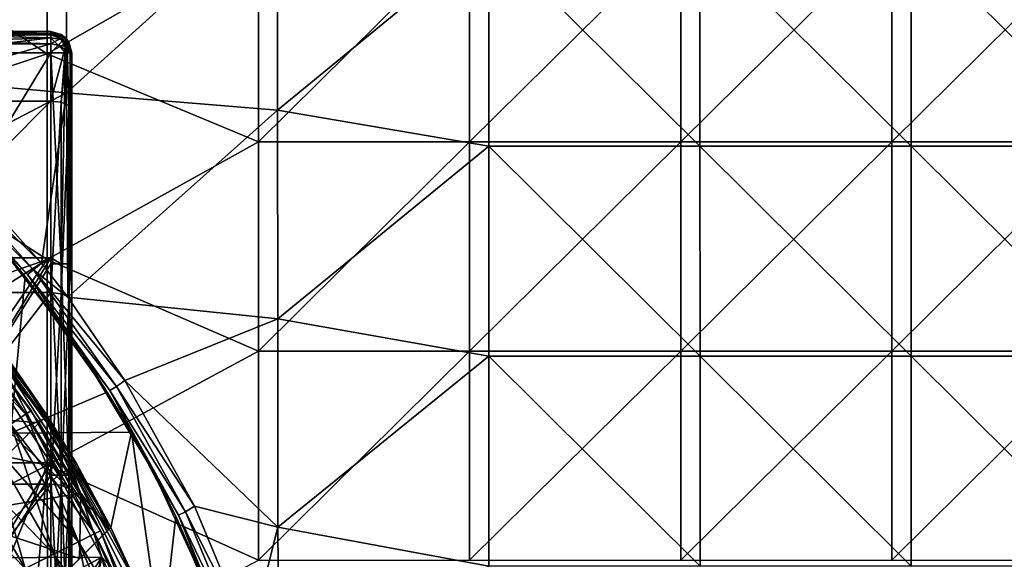
# Model space of a CAD drawing. Units: millimetres. Extents: x -70 to 70, y -78 to 152.
# Drawn here: x 23 to 47, y 12 to 25 of the extents above; entities that cross this region are included whole.
import ezdxf

# ---------------------------------------------------------------- set-up
doc = ezdxf.new("R2010")
doc.units = ezdxf.units.MM
doc.header["$LTSCALE"] = 33.374815
for name, color, linetype in [('1019', 7, 'CONTINUOUS'), ('1020', 7, 'CONTINUOUS'), ('1021', 7, 'CONTINUOUS'), ('1023', 7, 'CONTINUOUS'), ('1024', 7, 'CONTINUOUS'), ('1035', 7, 'CONTINUOUS'), ('1044', 7, 'CONTINUOUS'), ('1072', 7, 'CONTINUOUS'), ('1082', 7, 'CONTINUOUS'), ('521', 7, 'CONTINUOUS'), ('525', 7, 'CONTINUOUS'), ('526', 7, 'CONTINUOUS'), ('527', 7, 'CONTINUOUS'), ('586', 7, 'CONTINUOUS'), ('588', 7, 'CONTINUOUS'), ('589', 7, 'CONTINUOUS'), ('59', 7, 'CONTINUOUS'), ('590', 7, 'CONTINUOUS'), ('597', 7, 'CONTINUOUS'), ('598', 7, 'CONTINUOUS'), ('599', 7, 'CONTINUOUS'), ('60', 7, 'CONTINUOUS'), ('678', 7, 'CONTINUOUS'), ('680', 7, 'CONTINUOUS')]:
    doc.layers.add(name, color=color, linetype=linetype)

msp = doc.modelspace()

# ---------------------------------------------------------------- linework, layer by layer
at = {"layer": '1019', "color": 7, "linetype": 'CONTINUOUS'}
for points in [[(24.248, 13.999, 13.999), (22.196, 12.037, 13.999), (22.458, 16.723, 13.999), (24.248, 13.999, 13.999)], [(25.272, 12.054, 13.999), (22.196, 12.037, 13.999), (24.248, 13.999, 13.999), (25.272, 12.054, 13.999)], [(22.847, 10.749, 13.999), (22.196, 12.037, 13.999), (25.272, 12.054, 13.999), (22.847, 10.749, 13.999)], [(23.478, 9.294, 13.999), (22.847, 10.749, 13.999), (25.272, 12.054, 13.999), (23.478, 9.294, 13.999)], [(24.013, 7.805, 13.999), (23.478, 9.294, 13.999), (25.272, 12.054, 13.999), (24.013, 7.805, 13.999)], [(24.25, 7.034, 13.999), (24.013, 7.805, 13.999), (25.272, 12.054, 13.999), (24.25, 7.034, 13.999)], [(24.25, 7.034, 13.999), (25.272, 12.054, 13.999), (25.708, 11.094, 13.999), (24.25, 7.034, 13.999)]]:
    msp.add_3dface(points, dxfattribs=at)
at = {"layer": '1020', "color": 7, "linetype": 'CONTINUOUS'}
for points in [[(22.191, 17.883, 10.15), (23.976, 15.408, 10.15), (22.861, 17.019, 13.5), (22.191, 17.883, 10.15)], [(22.861, 17.019, 13.5), (23.976, 15.408, 10.15), (24.682, 14.25, 13.5), (22.861, 17.019, 13.5)], [(23.976, 15.408, 10.15), (25.485, 12.757, 10.15), (24.682, 14.25, 13.5), (23.976, 15.408, 10.15)], [(24.682, 14.25, 13.5), (25.485, 12.757, 10.15), (26.169, 11.288, 13.5), (24.682, 14.25, 13.5)], [(25.485, 12.757, 8.4), (26.692, 9.99, 8.4), (25.485, 12.757, 10.15), (25.485, 12.757, 8.4)], [(25.485, 12.757, 10.15), (26.692, 9.99, 8.4), (26.169, 11.288, 13.5), (25.485, 12.757, 10.15)]]:
    msp.add_3dface(points, dxfattribs=at)
at = {"layer": '1021', "color": 7, "linetype": 'CONTINUOUS'}
for points in [[(19.887, 15.558, 9.9), (23.793, 15.23, 9.9), (22.015, 17.702, 9.9), (19.887, 15.558, 9.9)], [(21.621, 13.041, 9.9), (23.793, 15.23, 9.9), (19.887, 15.558, 9.9), (21.621, 13.041, 9.9)], [(24.777, 13.569, 9.9), (23.793, 15.23, 9.9), (21.621, 13.041, 9.9), (24.777, 13.569, 9.9)], [(24.746, 12.018, 9.9), (24.777, 13.569, 9.9), (21.621, 13.041, 9.9), (24.746, 12.018, 9.9)], [(24.746, 12.018, 9.9), (25.299, 12.571, 9.9), (24.777, 13.569, 9.9), (24.746, 12.018, 9.9)], [(23.046, 10.318, 9.9), (24.746, 12.018, 9.9), (21.621, 13.041, 9.9), (23.046, 10.318, 9.9)]]:
    msp.add_3dface(points, dxfattribs=at)
at = {"layer": '1023', "color": 7, "linetype": 'CONTINUOUS'}
for points in [[(23.457, 18.702, 8.4), (23.108, 14.99, 8.4), (22.337, 20.026, 8.4), (23.457, 18.702, 8.4)], [(25.401, 15.961, 8.4), (23.108, 14.99, 8.4), (23.457, 18.702, 8.4), (25.401, 15.961, 8.4)], [(25.976, 15.008, 8.4), (23.108, 14.99, 8.4), (25.401, 15.961, 8.4), (25.976, 15.008, 8.4)], [(25.485, 12.757, 8.4), (23.046, 10.318, 8.4), (23.108, 14.99, 8.4), (25.485, 12.757, 8.4)], [(25.976, 15.008, 8.4), (25.485, 12.757, 8.4), (23.108, 14.99, 8.4), (25.976, 15.008, 8.4)], [(26.692, 9.99, 8.4), (25.485, 12.757, 8.4), (25.976, 15.008, 8.4), (26.692, 9.99, 8.4)], [(27.028, 13.018, 8.4), (26.692, 9.99, 8.4), (25.976, 15.008, 8.4), (27.028, 13.018, 8.4)], [(28.288, 9.987, 8.4), (26.692, 9.99, 8.4), (27.028, 13.018, 8.4), (28.288, 9.987, 8.4)]]:
    msp.add_3dface(points, dxfattribs=at)
at = {"layer": '1024', "color": 7, "linetype": 'CONTINUOUS'}
for points in [[(23.457, 18.702, 8.4), (22.337, 20.026, 8.4), (22.865, 19.421, 13.237), (23.457, 18.702, 8.4)], [(24.822, 16.848, 13.194), (23.457, 18.702, 8.4), (22.865, 19.421, 13.237), (24.822, 16.848, 13.194)], [(25.401, 15.961, 8.4), (23.457, 18.702, 8.4), (24.822, 16.848, 13.194), (25.401, 15.961, 8.4)], [(26.492, 14.078, 13.151), (25.401, 15.961, 8.4), (24.822, 16.848, 13.194), (26.492, 14.078, 13.151)], [(25.976, 15.008, 8.4), (25.401, 15.961, 8.4), (26.492, 14.078, 13.151), (25.976, 15.008, 8.4)], [(27.028, 13.018, 8.4), (25.976, 15.008, 8.4), (26.492, 14.078, 13.151), (27.028, 13.018, 8.4)], [(27.853, 11.144, 13.11), (27.028, 13.018, 8.4), (26.492, 14.078, 13.151), (27.853, 11.144, 13.11)], [(28.288, 9.987, 8.4), (27.028, 13.018, 8.4), (27.853, 11.144, 13.11), (28.288, 9.987, 8.4)]]:
    msp.add_3dface(points, dxfattribs=at)
at = {"layer": '1035', "color": 7, "linetype": 'CONTINUOUS'}
for points in [[(25.485, 12.757, 8.4), (24.746, 12.018, 9.9), (23.046, 10.318, 9.9), (25.485, 12.757, 8.4)], [(25.485, 12.757, 8.4), (23.046, 10.318, 9.9), (23.046, 10.318, 8.4), (25.485, 12.757, 8.4)], [(25.485, 12.757, 8.4), (25.299, 12.571, 9.9), (24.746, 12.018, 9.9), (25.485, 12.757, 8.4)], [(25.299, 12.571, 9.9), (25.485, 12.757, 8.4), (25.43, 12.703, 9.973), (25.299, 12.571, 9.9)], [(25.485, 12.757, 8.4), (25.485, 12.757, 10.15), (25.43, 12.703, 9.973), (25.485, 12.757, 8.4)]]:
    msp.add_3dface(points, dxfattribs=at)
at = {"layer": '1044', "color": 7, "linetype": 'CONTINUOUS'}
for points in [[(22.015, 17.702, 9.9), (23.923, 15.355, 9.973), (22.139, 17.831, 9.973), (22.015, 17.702, 9.9)], [(23.976, 15.408, 10.15), (22.191, 17.883, 10.15), (22.139, 17.831, 9.973), (23.976, 15.408, 10.15)], [(23.923, 15.355, 9.973), (23.976, 15.408, 10.15), (22.139, 17.831, 9.973), (23.923, 15.355, 9.973)], [(22.015, 17.702, 9.9), (23.793, 15.23, 9.9), (23.923, 15.355, 9.973), (22.015, 17.702, 9.9)], [(25.485, 12.757, 10.15), (23.976, 15.408, 10.15), (23.923, 15.355, 9.973), (25.485, 12.757, 10.15)], [(23.793, 15.23, 9.9), (24.777, 13.569, 9.9), (23.923, 15.355, 9.973), (23.793, 15.23, 9.9)], [(25.43, 12.703, 9.973), (25.485, 12.757, 10.15), (23.923, 15.355, 9.973), (25.43, 12.703, 9.973)], [(24.777, 13.569, 9.9), (25.43, 12.703, 9.973), (23.923, 15.355, 9.973), (24.777, 13.569, 9.9)], [(24.777, 13.569, 9.9), (25.299, 12.571, 9.9), (25.43, 12.703, 9.973), (24.777, 13.569, 9.9)]]:
    msp.add_3dface(points, dxfattribs=at)
at = {"layer": '1072', "color": 7, "linetype": 'CONTINUOUS'}
for points in [[(24.248, 13.999, 13.999), (22.458, 16.723, 13.999), (22.743, 16.932, 13.854), (24.248, 13.999, 13.999)], [(22.861, 17.019, 13.5), (24.682, 14.25, 13.5), (22.743, 16.932, 13.854), (22.861, 17.019, 13.5)], [(24.555, 14.177, 13.854), (24.248, 13.999, 13.999), (22.743, 16.932, 13.854), (24.555, 14.177, 13.854)], [(24.682, 14.25, 13.5), (24.555, 14.177, 13.854), (22.743, 16.932, 13.854), (24.682, 14.25, 13.5)], [(24.682, 14.25, 13.5), (26.169, 11.288, 13.5), (24.555, 14.177, 13.854), (24.682, 14.25, 13.5)], [(25.272, 12.054, 13.999), (24.248, 13.999, 13.999), (24.555, 14.177, 13.854), (25.272, 12.054, 13.999)], [(26.035, 11.23, 13.854), (25.272, 12.054, 13.999), (24.555, 14.177, 13.854), (26.035, 11.23, 13.854)], [(26.169, 11.288, 13.5), (26.035, 11.23, 13.854), (24.555, 14.177, 13.854), (26.169, 11.288, 13.5)], [(25.708, 11.094, 13.999), (25.272, 12.054, 13.999), (26.035, 11.23, 13.854), (25.708, 11.094, 13.999)]]:
    msp.add_3dface(points, dxfattribs=at)
at = {"layer": '1082', "color": 7, "linetype": 'CONTINUOUS'}
for points in [[(21.581, 21.555, 13.768), (23.848, 19.019, 13.724), (21.397, 21.39, 13.704), (21.581, 21.555, 13.768)], [(21.397, 21.39, 13.704), (23.658, 18.86, 13.66), (21.263, 21.26, 13.52), (21.397, 21.39, 13.704)], [(22.865, 19.421, 13.237), (21.263, 21.26, 13.52), (23.51, 18.745, 13.477), (22.865, 19.421, 13.237)], [(21.263, 21.26, 13.52), (23.658, 18.86, 13.66), (23.51, 18.745, 13.477), (21.263, 21.26, 13.52)], [(21.397, 21.39, 13.704), (23.848, 19.019, 13.724), (23.658, 18.86, 13.66), (21.397, 21.39, 13.704)], [(24.822, 16.848, 13.194), (22.865, 19.421, 13.237), (23.51, 18.745, 13.477), (24.822, 16.848, 13.194)], [(23.848, 19.019, 13.724), (24.47, 18.211, 13.711), (23.658, 18.86, 13.66), (23.848, 19.019, 13.724)], [(23.658, 18.86, 13.66), (25.62, 16.093, 13.616), (23.51, 18.745, 13.477), (23.658, 18.86, 13.66)], [(24.822, 16.848, 13.194), (23.51, 18.745, 13.477), (25.461, 15.995, 13.432), (24.822, 16.848, 13.194)], [(23.51, 18.745, 13.477), (25.62, 16.093, 13.616), (25.461, 15.995, 13.432), (23.51, 18.745, 13.477)], [(24.47, 18.211, 13.711), (25.823, 16.238, 13.68), (23.658, 18.86, 13.66), (24.47, 18.211, 13.711)], [(23.658, 18.86, 13.66), (25.823, 16.238, 13.68), (25.62, 16.093, 13.616), (23.658, 18.86, 13.66)], [(26.492, 14.078, 13.151), (24.822, 16.848, 13.194), (25.461, 15.995, 13.432), (26.492, 14.078, 13.151)], [(25.823, 16.238, 13.68), (27.471, 13.262, 13.636), (25.62, 16.093, 13.616), (25.823, 16.238, 13.68)], [(25.62, 16.093, 13.616), (27.261, 13.123, 13.572), (25.461, 15.995, 13.432), (25.62, 16.093, 13.616)], [(26.492, 14.078, 13.151), (25.461, 15.995, 13.432), (27.092, 13.044, 13.388), (26.492, 14.078, 13.151)], [(25.461, 15.995, 13.432), (27.261, 13.123, 13.572), (27.092, 13.044, 13.388), (25.461, 15.995, 13.432)], [(25.62, 16.093, 13.616), (27.471, 13.262, 13.636), (27.261, 13.123, 13.572), (25.62, 16.093, 13.616)], [(27.853, 11.144, 13.11), (26.492, 14.078, 13.151), (27.092, 13.044, 13.388), (27.853, 11.144, 13.11)], [(27.261, 13.123, 13.572), (28.559, 9.989, 13.53), (27.092, 13.044, 13.388), (27.261, 13.123, 13.572)], [(27.471, 13.262, 13.636), (28.779, 10.118, 13.594), (27.261, 13.123, 13.572), (27.471, 13.262, 13.636)], [(27.261, 13.123, 13.572), (28.779, 10.118, 13.594), (28.559, 9.989, 13.53), (27.261, 13.123, 13.572)], [(27.853, 11.144, 13.11), (27.092, 13.044, 13.388), (28.382, 9.929, 13.346), (27.853, 11.144, 13.11)], [(27.092, 13.044, 13.388), (28.559, 9.989, 13.53), (28.382, 9.929, 13.346), (27.092, 13.044, 13.388)]]:
    msp.add_3dface(points, dxfattribs=at)
at = {"layer": '521', "color": 7, "linetype": 'CONTINUOUS'}
for points in [[(24.563, 24, 65.275), (24.563, 19.143, 65.275), (24.563, 24, 62.115), (24.563, 24, 65.275)], [(24.563, 24, 62.115), (24.563, 19.143, 65.275), (24.563, 24, 60.275), (24.563, 24, 62.115)], [(24.563, 24, 60.275), (24.563, 19.143, 65.275), (24.563, 19.103, 60.275), (24.563, 24, 60.275)], [(24.563, 24, 60.275), (24.563, 19.103, 60.275), (24.563, 24, 57.11), (24.563, 24, 60.275)], [(24.563, 19.103, 60.275), (24.563, 19.209, 55.27), (24.563, 24, 55.27), (24.563, 19.103, 60.275)], [(24.563, 19.103, 60.275), (24.563, 24, 55.27), (24.563, 24, 57.11), (24.563, 19.103, 60.275)], [(24.563, 22.644, 46.473), (24.563, 24, 47.105), (24.563, 19.004, 50.265), (24.563, 22.644, 46.473)], [(24.563, 19.004, 50.265), (24.563, 24, 47.105), (24.563, 24, 50.265), (24.563, 19.004, 50.265)], [(24.563, 19.004, 50.265), (24.563, 24, 50.265), (24.563, 19.209, 55.27), (24.563, 19.004, 50.265)], [(24.563, 24, 50.265), (24.563, 24, 52.105), (24.563, 19.209, 55.27), (24.563, 24, 50.265)], [(24.563, 19.209, 55.27), (24.563, 24, 52.105), (24.563, 24, 55.27), (24.563, 19.209, 55.27)], [(24.563, 20.043, 45.26), (24.563, 22.644, 46.473), (24.563, 19.004, 50.265), (24.563, 20.043, 45.26)], [(24.563, 15.08, 45.26), (24.563, 20.043, 45.26), (24.563, 19.004, 50.265), (24.563, 15.08, 45.26)], [(24.563, 20.043, 45.26), (24.563, 15.08, 45.26), (24.563, 19.194, 44.864), (24.563, 20.043, 45.26)], [(24.563, 19.103, 60.275), (24.563, 14.417, 55.27), (24.563, 19.209, 55.27), (24.563, 19.103, 60.275)], [(24.563, 14.417, 55.27), (24.563, 19.004, 50.265), (24.563, 19.209, 55.27), (24.563, 14.417, 55.27)], [(24.563, 19.194, 44.864), (24.563, 15.08, 45.26), (24.563, 18.108, 44.358), (24.563, 19.194, 44.864)], [(24.563, 19.143, 65.275), (24.563, 19, 65.275), (24.563, 19.103, 60.275), (24.563, 19.143, 65.275)], [(24.563, 19, 65.275), (24.563, 14.286, 65.275), (24.563, 19.103, 60.275), (24.563, 19, 65.275)], [(24.563, 19.103, 60.275), (24.563, 14.286, 65.275), (24.563, 14.207, 60.275), (24.563, 19.103, 60.275)], [(24.563, 19.103, 60.275), (24.563, 14.207, 60.275), (24.563, 14.417, 55.27), (24.563, 19.103, 60.275)], [(24.563, 14.007, 50.265), (24.563, 15.08, 45.26), (24.563, 19.004, 50.265), (24.563, 14.007, 50.265)], [(24.563, 14.007, 50.265), (24.563, 19.004, 50.265), (24.563, 14.417, 55.27), (24.563, 14.007, 50.265)], [(24.563, 18.108, 44.358), (24.563, 15.08, 45.26), (24.563, 14.388, 42.623), (24.563, 18.108, 44.358)], [(24.563, 10.116, 45.26), (24.563, 15.08, 45.26), (24.563, 14.007, 50.265), (24.563, 10.116, 45.26)], [(24.563, 15.08, 45.26), (24.563, 10.116, 45.26), (24.563, 14.388, 42.623), (24.563, 15.08, 45.26)], [(24.563, 14.207, 60.275), (24.563, 9.626, 55.27), (24.563, 14.417, 55.27), (24.563, 14.207, 60.275)], [(24.563, 9.626, 55.27), (24.563, 14.007, 50.265), (24.563, 14.417, 55.27), (24.563, 9.626, 55.27)], [(24.563, 14.388, 42.623), (24.563, 10.116, 45.26), (24.563, 13.572, 42.242), (24.563, 14.388, 42.623)], [(24.563, 14.286, 65.275), (24.563, 13.995, 65.275), (24.563, 14.207, 60.275), (24.563, 14.286, 65.275)], [(24.563, 13.995, 65.275), (24.563, 9.429, 65.275), (24.563, 14.207, 60.275), (24.563, 13.995, 65.275)], [(24.563, 14.207, 60.275), (24.563, 9.429, 65.275), (24.563, 9.31, 60.275), (24.563, 14.207, 60.275)], [(24.563, 14.207, 60.275), (24.563, 9.31, 60.275), (24.563, 9.626, 55.27), (24.563, 14.207, 60.275)], [(24.563, 9.011, 50.265), (24.563, 10.116, 45.26), (24.563, 14.007, 50.265), (24.563, 9.011, 50.265)], [(24.563, 9.011, 50.265), (24.563, 14.007, 50.265), (24.563, 9.626, 55.27), (24.563, 9.011, 50.265)], [(24.563, 10.116, 45.26), (24.563, 9.582, 40.382), (24.563, 13.572, 42.242), (24.563, 10.116, 45.26)]]:
    msp.add_3dface(points, dxfattribs=at)
at = {"layer": '525', "color": 7, "linetype": 'CONTINUOUS'}
for points in [[(24.063, 22.855, 46.02), (19.263, 22.855, 46.02), (24.063, 24.211, 46.652), (24.063, 22.855, 46.02)], [(24.063, 24.211, 46.652), (19.263, 22.855, 46.02), (19.263, 24.211, 46.652), (24.063, 24.211, 46.652)], [(24.063, 22.855, 46.02), (19.558, 18.319, 43.904), (19.263, 22.855, 46.02), (24.063, 22.855, 46.02)], [(24.063, 18.319, 43.904), (19.558, 18.319, 43.904), (24.063, 22.855, 46.02), (24.063, 18.319, 43.904)], [(24.063, 18.319, 43.904), (20.556, 13.783, 41.789), (19.558, 18.319, 43.904), (24.063, 18.319, 43.904)], [(24.063, 13.783, 41.789), (20.556, 13.783, 41.789), (24.063, 18.319, 43.904), (24.063, 13.783, 41.789)], [(24.063, 9.247, 39.674), (20.498, 9.239, 39.67), (24.063, 13.783, 41.789), (24.063, 9.247, 39.674)], [(24.063, 13.783, 41.789), (20.498, 9.239, 39.67), (20.556, 13.783, 41.789), (24.063, 13.783, 41.789)]]:
    msp.add_3dface(points, dxfattribs=at)
at = {"layer": '526', "color": 7, "linetype": 'CONTINUOUS'}
for points in [[(24.063, 24.5, 52.105), (24.063, 24.5, 47.105), (19.263, 24.5, 47.105), (24.063, 24.5, 52.105)], [(19.263, 24.5, 52.105), (24.063, 24.5, 52.105), (19.263, 24.5, 47.105), (19.263, 24.5, 52.105)], [(24.063, 24.5, 52.105), (19.263, 24.5, 52.105), (24.063, 24.5, 57.11), (24.063, 24.5, 52.105)], [(24.063, 24.5, 57.11), (19.263, 24.5, 52.105), (19.263, 24.5, 57.11), (24.063, 24.5, 57.11)], [(24.063, 24.5, 57.11), (19.263, 24.5, 57.11), (24.063, 24.5, 62.115), (24.063, 24.5, 57.11)], [(24.063, 24.5, 62.115), (19.263, 24.5, 57.11), (19.263, 24.5, 62.115), (24.063, 24.5, 62.115)], [(24.063, 24.5, 62.115), (19.263, 24.5, 62.115), (24.063, 24.5, 65.275), (24.063, 24.5, 62.115)], [(24.063, 24.5, 65.275), (19.263, 24.5, 62.115), (21.103, 24.5, 65.275), (24.063, 24.5, 65.275)]]:
    msp.add_3dface(points, dxfattribs=at)
at = {"layer": '527', "color": 7, "linetype": 'CONTINUOUS'}
for points in [[(21.103, 24, 65.775), (21.103, 19.143, 65.775), (24.063, 24, 65.775), (21.103, 24, 65.775)], [(24.063, 24, 65.775), (21.103, 19.143, 65.775), (24.063, 19.143, 65.775), (24.063, 24, 65.775)], [(21.103, 19.143, 65.775), (21.103, 14.286, 65.775), (24.063, 19.143, 65.775), (21.103, 19.143, 65.775)], [(24.063, 19.143, 65.775), (21.103, 14.286, 65.775), (24.063, 19, 65.775), (24.063, 19.143, 65.775)], [(24.063, 19, 65.775), (21.103, 14.286, 65.775), (24.063, 14.286, 65.775), (24.063, 19, 65.775)], [(21.103, 14.286, 65.775), (21.103, 9.429, 65.775), (24.063, 14.286, 65.775), (21.103, 14.286, 65.775)], [(24.063, 14.286, 65.775), (21.103, 9.429, 65.775), (24.063, 13.995, 65.775), (24.063, 14.286, 65.775)], [(24.063, 13.995, 65.775), (21.103, 9.429, 65.775), (24.063, 9.429, 65.775), (24.063, 13.995, 65.775)]]:
    msp.add_3dface(points, dxfattribs=at)
at = {"layer": '586', "color": 7, "linetype": 'CONTINUOUS'}
for points in [[(24.063, 24.5, 47.105), (24.063, 24.5, 52.105), (24.313, 24.433, 52.105), (24.063, 24.5, 47.105)], [(24.063, 24.5, 47.105), (24.313, 24.433, 52.105), (24.416, 24.354, 47.105), (24.063, 24.5, 47.105)], [(24.063, 24.5, 52.105), (24.063, 24.5, 57.11), (24.313, 24.433, 57.11), (24.063, 24.5, 52.105)], [(24.313, 24.433, 52.105), (24.063, 24.5, 52.105), (24.313, 24.433, 57.11), (24.313, 24.433, 52.105)], [(24.063, 24.5, 57.11), (24.063, 24.5, 62.115), (24.313, 24.433, 62.115), (24.063, 24.5, 57.11)], [(24.313, 24.433, 57.11), (24.063, 24.5, 57.11), (24.313, 24.433, 62.115), (24.313, 24.433, 57.11)], [(24.063, 24.5, 62.115), (24.063, 24.5, 65.275), (24.416, 24.354, 65.275), (24.063, 24.5, 62.115)], [(24.313, 24.433, 62.115), (24.063, 24.5, 62.115), (24.416, 24.354, 65.275), (24.313, 24.433, 62.115)], [(24.313, 24.433, 52.105), (24.496, 24.25, 52.105), (24.416, 24.354, 47.105), (24.313, 24.433, 52.105)], [(24.496, 24.25, 52.105), (24.313, 24.433, 52.105), (24.496, 24.25, 57.11), (24.496, 24.25, 52.105)], [(24.496, 24.25, 57.11), (24.313, 24.433, 52.105), (24.313, 24.433, 57.11), (24.496, 24.25, 57.11)], [(24.496, 24.25, 57.11), (24.313, 24.433, 57.11), (24.496, 24.25, 62.115), (24.496, 24.25, 57.11)], [(24.496, 24.25, 62.115), (24.313, 24.433, 57.11), (24.313, 24.433, 62.115), (24.496, 24.25, 62.115)], [(24.496, 24.25, 62.115), (24.313, 24.433, 62.115), (24.416, 24.354, 65.275), (24.496, 24.25, 62.115)], [(24.563, 24, 65.275), (24.496, 24.25, 62.115), (24.416, 24.354, 65.275), (24.563, 24, 65.275)], [(24.563, 24, 50.265), (24.563, 24, 47.105), (24.416, 24.354, 47.105), (24.563, 24, 50.265)], [(24.563, 24, 52.105), (24.563, 24, 50.265), (24.416, 24.354, 47.105), (24.563, 24, 52.105)], [(24.496, 24.25, 52.105), (24.563, 24, 52.105), (24.416, 24.354, 47.105), (24.496, 24.25, 52.105)], [(24.563, 24, 65.275), (24.563, 24, 62.115), (24.496, 24.25, 62.115), (24.563, 24, 65.275)], [(24.563, 24, 62.115), (24.563, 24, 60.275), (24.496, 24.25, 57.11), (24.563, 24, 62.115)], [(24.563, 24, 62.115), (24.496, 24.25, 57.11), (24.496, 24.25, 62.115), (24.563, 24, 62.115)], [(24.563, 24, 60.275), (24.563, 24, 57.11), (24.496, 24.25, 57.11), (24.563, 24, 60.275)], [(24.563, 24, 55.27), (24.563, 24, 52.105), (24.496, 24.25, 52.105), (24.563, 24, 55.27)], [(24.563, 24, 57.11), (24.563, 24, 55.27), (24.496, 24.25, 52.105), (24.563, 24, 57.11)], [(24.563, 24, 57.11), (24.496, 24.25, 52.105), (24.496, 24.25, 57.11), (24.563, 24, 57.11)]]:
    msp.add_3dface(points, dxfattribs=at)
at = {"layer": '588', "color": 7, "linetype": 'CONTINUOUS'}
for points in [[(24.063, 24, 65.775), (24.063, 19.143, 65.775), (24.313, 19, 65.708), (24.063, 24, 65.775)], [(24.417, 24, 65.628), (24.063, 24, 65.775), (24.313, 19, 65.708), (24.417, 24, 65.628)], [(24.496, 19, 65.525), (24.417, 24, 65.628), (24.313, 19, 65.708), (24.496, 19, 65.525)], [(24.525, 24, 65.465), (24.417, 24, 65.628), (24.496, 19, 65.525), (24.525, 24, 65.465)], [(24.563, 19, 65.275), (24.525, 24, 65.465), (24.496, 19, 65.525), (24.563, 19, 65.275)], [(24.563, 19, 65.275), (24.563, 19.143, 65.275), (24.525, 24, 65.465), (24.563, 19, 65.275)], [(24.563, 19.143, 65.275), (24.563, 24, 65.275), (24.525, 24, 65.465), (24.563, 19.143, 65.275)], [(24.063, 19.143, 65.775), (24.063, 19, 65.775), (24.313, 19, 65.708), (24.063, 19.143, 65.775)], [(24.063, 19, 65.775), (24.063, 14.286, 65.775), (24.313, 13.995, 65.708), (24.063, 19, 65.775)], [(24.313, 19, 65.708), (24.063, 19, 65.775), (24.313, 13.995, 65.708), (24.313, 19, 65.708)], [(24.496, 19, 65.525), (24.313, 19, 65.708), (24.496, 13.995, 65.525), (24.496, 19, 65.525)], [(24.496, 13.995, 65.525), (24.313, 19, 65.708), (24.313, 13.995, 65.708), (24.496, 13.995, 65.525)], [(24.563, 13.995, 65.275), (24.563, 14.286, 65.275), (24.496, 19, 65.525), (24.563, 13.995, 65.275)], [(24.563, 13.995, 65.275), (24.496, 19, 65.525), (24.496, 13.995, 65.525), (24.563, 13.995, 65.275)], [(24.563, 14.286, 65.275), (24.563, 19, 65.275), (24.496, 19, 65.525), (24.563, 14.286, 65.275)], [(24.063, 14.286, 65.775), (24.063, 13.995, 65.775), (24.313, 13.995, 65.708), (24.063, 14.286, 65.775)], [(24.063, 13.995, 65.775), (24.063, 9.429, 65.775), (24.313, 8.99, 65.708), (24.063, 13.995, 65.775)], [(24.313, 13.995, 65.708), (24.063, 13.995, 65.775), (24.313, 8.99, 65.708), (24.313, 13.995, 65.708)], [(24.496, 13.995, 65.525), (24.313, 13.995, 65.708), (24.496, 8.99, 65.525), (24.496, 13.995, 65.525)], [(24.496, 8.99, 65.525), (24.313, 13.995, 65.708), (24.313, 8.99, 65.708), (24.496, 8.99, 65.525)], [(24.563, 8.99, 65.275), (24.563, 9.429, 65.275), (24.496, 13.995, 65.525), (24.563, 8.99, 65.275)], [(24.563, 8.99, 65.275), (24.496, 13.995, 65.525), (24.496, 8.99, 65.525), (24.563, 8.99, 65.275)], [(24.563, 9.429, 65.275), (24.563, 13.995, 65.275), (24.496, 13.995, 65.525), (24.563, 9.429, 65.275)]]:
    msp.add_3dface(points, dxfattribs=at)
at = {"layer": '589', "color": 7, "linetype": 'CONTINUOUS'}
for points in [[(24.416, 24.354, 65.275), (24.063, 24.5, 65.275), (24.063, 24.463, 65.465), (24.416, 24.354, 65.275)], [(24.369, 24.306, 65.525), (24.416, 24.354, 65.275), (24.063, 24.463, 65.465), (24.369, 24.306, 65.525)], [(24.063, 24.354, 65.627), (24.369, 24.306, 65.525), (24.063, 24.463, 65.465), (24.063, 24.354, 65.627)], [(24.063, 24, 65.775), (24.24, 24.177, 65.708), (24.063, 24.354, 65.627), (24.063, 24, 65.775)], [(24.24, 24.177, 65.708), (24.369, 24.306, 65.525), (24.063, 24.354, 65.627), (24.24, 24.177, 65.708)], [(24.525, 24, 65.465), (24.369, 24.306, 65.525), (24.24, 24.177, 65.708), (24.525, 24, 65.465)], [(24.563, 24, 65.275), (24.416, 24.354, 65.275), (24.369, 24.306, 65.525), (24.563, 24, 65.275)], [(24.525, 24, 65.465), (24.563, 24, 65.275), (24.369, 24.306, 65.525), (24.525, 24, 65.465)], [(24.063, 24, 65.775), (24.417, 24, 65.628), (24.24, 24.177, 65.708), (24.063, 24, 65.775)], [(24.417, 24, 65.628), (24.525, 24, 65.465), (24.24, 24.177, 65.708), (24.417, 24, 65.628)]]:
    msp.add_3dface(points, dxfattribs=at)
at = {"layer": '59', "color": 7, "linetype": 'CONTINUOUS', "true_color": 0x383838}
for points in [[(21.524, 18.061, 11.134), (23.475, 15.44, 11.134), (21.191, 17.782, 10.485), (21.524, 18.061, 11.134)], [(21.641, 18.159, 11.9), (23.602, 15.523, 11.9), (21.524, 18.061, 11.134), (21.641, 18.159, 11.9)], [(21.524, 18.061, 11.134), (23.602, 15.523, 11.9), (23.475, 15.44, 11.134), (21.524, 18.061, 11.134)], [(21.191, 17.782, 10.485), (23.475, 15.44, 11.134), (23.113, 15.201, 10.485), (21.191, 17.782, 10.485)], [(23.475, 15.44, 11.134), (25.109, 12.61, 11.134), (23.113, 15.201, 10.485), (23.475, 15.44, 11.134)], [(23.602, 15.523, 11.9), (25.245, 12.678, 11.9), (23.475, 15.44, 11.134), (23.602, 15.523, 11.9)], [(23.475, 15.44, 11.134), (25.245, 12.678, 11.9), (25.109, 12.61, 11.134), (23.475, 15.44, 11.134)], [(23.113, 15.201, 10.485), (24.721, 12.415, 10.485), (22.57, 14.844, 10.051), (23.113, 15.201, 10.485)], [(23.113, 15.201, 10.485), (25.109, 12.61, 11.134), (24.721, 12.415, 10.485), (23.113, 15.201, 10.485)], [(22.57, 14.844, 10.051), (24.14, 12.124, 10.051), (21.929, 14.423, 9.9), (22.57, 14.844, 10.051)], [(22.57, 14.844, 10.051), (24.721, 12.415, 10.485), (24.14, 12.124, 10.051), (22.57, 14.844, 10.051)], [(21.929, 14.423, 9.9), (23.456, 11.78, 9.9), (21.29, 14.002, 10.053), (21.929, 14.423, 9.9)], [(21.929, 14.423, 9.9), (24.14, 12.124, 10.051), (23.456, 11.78, 9.9), (21.929, 14.423, 9.9)], [(21.29, 14.002, 10.053), (23.456, 11.78, 9.9), (22.771, 11.436, 10.053), (21.29, 14.002, 10.053)], [(25.109, 12.61, 11.134), (26.403, 9.61, 11.134), (24.721, 12.415, 10.485), (25.109, 12.61, 11.134)], [(25.245, 12.678, 11.9), (26.546, 9.662, 11.9), (25.109, 12.61, 11.134), (25.245, 12.678, 11.9)], [(25.109, 12.61, 11.134), (26.546, 9.662, 11.9), (26.403, 9.61, 11.134), (25.109, 12.61, 11.134)], [(24.721, 12.415, 10.485), (25.995, 9.461, 10.485), (24.14, 12.124, 10.051), (24.721, 12.415, 10.485)], [(24.721, 12.415, 10.485), (26.403, 9.61, 11.134), (25.995, 9.461, 10.485), (24.721, 12.415, 10.485)], [(24.14, 12.124, 10.051), (25.385, 9.239, 10.051), (23.456, 11.78, 9.9), (24.14, 12.124, 10.051)], [(24.14, 12.124, 10.051), (25.995, 9.461, 10.485), (25.385, 9.239, 10.051), (24.14, 12.124, 10.051)]]:
    msp.add_3dface(points, dxfattribs=at)
at = {"layer": '590', "color": 7, "linetype": 'CONTINUOUS'}
for points in [[(24.063, 24.5, 65.275), (21.103, 24.5, 65.275), (21.103, 24.433, 65.525), (24.063, 24.5, 65.275)], [(24.063, 24.463, 65.465), (24.063, 24.5, 65.275), (21.103, 24.433, 65.525), (24.063, 24.463, 65.465)], [(24.063, 24.354, 65.627), (24.063, 24.463, 65.465), (21.103, 24.433, 65.525), (24.063, 24.354, 65.627)], [(24.063, 24.354, 65.627), (21.103, 24.433, 65.525), (21.103, 24.25, 65.708), (24.063, 24.354, 65.627)], [(21.103, 24, 65.775), (24.063, 24, 65.775), (24.063, 24.354, 65.627), (21.103, 24, 65.775)], [(21.103, 24, 65.775), (24.063, 24.354, 65.627), (21.103, 24.25, 65.708), (21.103, 24, 65.775)]]:
    msp.add_3dface(points, dxfattribs=at)
at = {"layer": '597', "color": 7, "linetype": 'CONTINUOUS'}
for points in [[(19.063, 24.5, 47.105), (19.263, 24.5, 47.105), (24.063, 24.443, 46.873), (19.063, 24.5, 47.105)], [(19.063, 24.465, 46.92), (19.063, 24.5, 47.105), (24.063, 24.443, 46.873), (19.063, 24.465, 46.92)], [(19.063, 24.364, 46.762), (19.063, 24.465, 46.92), (24.063, 24.422, 46.837), (19.063, 24.364, 46.762)], [(24.063, 24.422, 46.837), (19.063, 24.465, 46.92), (24.063, 24.443, 46.873), (24.063, 24.422, 46.837)], [(24.063, 24.211, 46.652), (19.063, 24.364, 46.762), (24.063, 24.422, 46.837), (24.063, 24.211, 46.652)], [(24.063, 24.211, 46.652), (19.263, 24.211, 46.652), (19.063, 24.364, 46.762), (24.063, 24.211, 46.652)], [(19.263, 24.5, 47.105), (24.063, 24.5, 47.105), (24.063, 24.443, 46.873), (19.263, 24.5, 47.105)]]:
    msp.add_3dface(points, dxfattribs=at)
at = {"layer": '598', "color": 7, "linetype": 'CONTINUOUS'}
for points in [[(24.063, 24.5, 47.105), (24.416, 24.354, 47.105), (24.063, 24.443, 46.873), (24.063, 24.5, 47.105)], [(24.063, 24.443, 46.873), (24.416, 24.354, 47.105), (24.294, 24.335, 46.815), (24.063, 24.443, 46.873)], [(24.063, 24.422, 46.837), (24.063, 24.443, 46.873), (24.294, 24.335, 46.815), (24.063, 24.422, 46.837)], [(24.063, 24.211, 46.652), (24.063, 24.422, 46.837), (24.294, 24.335, 46.815), (24.063, 24.211, 46.652)], [(24.063, 24.211, 46.652), (24.294, 24.335, 46.815), (24.417, 24.149, 46.785), (24.063, 24.211, 46.652)], [(24.294, 24.335, 46.815), (24.416, 24.354, 47.105), (24.455, 24.131, 46.824), (24.294, 24.335, 46.815)], [(24.294, 24.335, 46.815), (24.455, 24.131, 46.824), (24.417, 24.149, 46.785), (24.294, 24.335, 46.815)], [(24.416, 24.354, 47.105), (24.563, 24, 47.105), (24.455, 24.131, 46.824), (24.416, 24.354, 47.105)]]:
    msp.add_3dface(points, dxfattribs=at)
at = {"layer": '599', "color": 7, "linetype": 'CONTINUOUS'}
for points in [[(24.063, 22.855, 46.02), (24.063, 24.211, 46.652), (24.417, 24.149, 46.785), (24.063, 22.855, 46.02)], [(24.063, 22.855, 46.02), (24.417, 24.149, 46.785), (24.313, 22.827, 46.08), (24.063, 22.855, 46.02)], [(24.417, 24.149, 46.785), (24.455, 24.131, 46.824), (24.313, 22.827, 46.08), (24.417, 24.149, 46.785)], [(24.455, 24.131, 46.824), (24.496, 22.75, 46.246), (24.313, 22.827, 46.08), (24.455, 24.131, 46.824)], [(24.455, 24.131, 46.824), (24.563, 24, 47.105), (24.496, 22.75, 46.246), (24.455, 24.131, 46.824)], [(24.563, 24, 47.105), (24.563, 22.644, 46.473), (24.496, 22.75, 46.246), (24.563, 24, 47.105)], [(24.063, 18.319, 43.904), (24.063, 22.855, 46.02), (24.313, 22.827, 46.08), (24.063, 18.319, 43.904)], [(24.313, 18.291, 43.965), (24.063, 18.319, 43.904), (24.313, 22.827, 46.08), (24.313, 18.291, 43.965)], [(24.496, 22.75, 46.246), (24.313, 18.291, 43.965), (24.313, 22.827, 46.08), (24.496, 22.75, 46.246)], [(24.496, 18.214, 44.131), (24.313, 18.291, 43.965), (24.496, 22.75, 46.246), (24.496, 18.214, 44.131)], [(24.563, 22.644, 46.473), (24.496, 18.214, 44.131), (24.496, 22.75, 46.246), (24.563, 22.644, 46.473)], [(24.563, 22.644, 46.473), (24.563, 20.043, 45.26), (24.496, 18.214, 44.131), (24.563, 22.644, 46.473)], [(24.563, 20.043, 45.26), (24.563, 19.194, 44.864), (24.496, 18.214, 44.131), (24.563, 20.043, 45.26)], [(24.563, 19.194, 44.864), (24.563, 18.108, 44.358), (24.496, 18.214, 44.131), (24.563, 19.194, 44.864)], [(24.063, 13.783, 41.789), (24.063, 18.319, 43.904), (24.313, 18.291, 43.965), (24.063, 13.783, 41.789)], [(24.313, 13.755, 41.85), (24.063, 13.783, 41.789), (24.313, 18.291, 43.965), (24.313, 13.755, 41.85)], [(24.496, 18.214, 44.131), (24.313, 13.755, 41.85), (24.313, 18.291, 43.965), (24.496, 18.214, 44.131)], [(24.496, 13.678, 42.016), (24.313, 13.755, 41.85), (24.496, 18.214, 44.131), (24.496, 13.678, 42.016)], [(24.563, 18.108, 44.358), (24.496, 13.678, 42.016), (24.496, 18.214, 44.131), (24.563, 18.108, 44.358)], [(24.563, 18.108, 44.358), (24.563, 14.388, 42.623), (24.496, 13.678, 42.016), (24.563, 18.108, 44.358)], [(24.563, 14.388, 42.623), (24.563, 13.572, 42.242), (24.496, 13.678, 42.016), (24.563, 14.388, 42.623)], [(24.063, 9.247, 39.674), (24.063, 13.783, 41.789), (24.313, 13.755, 41.85), (24.063, 9.247, 39.674)], [(24.313, 9.219, 39.735), (24.063, 9.247, 39.674), (24.313, 13.755, 41.85), (24.313, 9.219, 39.735)], [(24.496, 13.678, 42.016), (24.313, 9.219, 39.735), (24.313, 13.755, 41.85), (24.496, 13.678, 42.016)], [(24.496, 9.142, 39.901), (24.313, 9.219, 39.735), (24.496, 13.678, 42.016), (24.496, 9.142, 39.901)], [(24.563, 13.572, 42.242), (24.496, 9.142, 39.901), (24.496, 13.678, 42.016), (24.563, 13.572, 42.242)], [(24.563, 13.572, 42.242), (24.563, 9.582, 40.382), (24.496, 9.142, 39.901), (24.563, 13.572, 42.242)]]:
    msp.add_3dface(points, dxfattribs=at)
at = {"layer": '60', "color": 7, "linetype": 'CONTINUOUS', "true_color": 0x383838}
for points in [[(21.641, 18.159, 11.9), (21.525, 18.062, 12.661), (23.477, 15.441, 12.661), (21.641, 18.159, 11.9)], [(21.525, 18.062, 12.661), (23.115, 15.203, 13.311), (23.477, 15.441, 12.661), (21.525, 18.062, 12.661)], [(23.602, 15.523, 11.9), (21.641, 18.159, 11.9), (23.477, 15.441, 12.661), (23.602, 15.523, 11.9)], [(23.115, 15.203, 13.311), (24.724, 12.417, 13.311), (23.477, 15.441, 12.661), (23.115, 15.203, 13.311)], [(23.602, 15.523, 11.9), (23.477, 15.441, 12.661), (25.111, 12.611, 12.661), (23.602, 15.523, 11.9)], [(23.477, 15.441, 12.661), (24.724, 12.417, 13.311), (25.111, 12.611, 12.661), (23.477, 15.441, 12.661)], [(25.245, 12.678, 11.9), (23.602, 15.523, 11.9), (25.111, 12.611, 12.661), (25.245, 12.678, 11.9)], [(22.573, 14.847, 13.746), (24.144, 12.126, 13.746), (23.115, 15.203, 13.311), (22.573, 14.847, 13.746)], [(23.115, 15.203, 13.311), (24.144, 12.126, 13.746), (24.724, 12.417, 13.311), (23.115, 15.203, 13.311)], [(21.933, 14.426, 13.9), (23.46, 11.782, 13.9), (22.573, 14.847, 13.746), (21.933, 14.426, 13.9)], [(22.573, 14.847, 13.746), (23.46, 11.782, 13.9), (24.144, 12.126, 13.746), (22.573, 14.847, 13.746)], [(21.933, 14.426, 13.9), (22.775, 11.438, 13.748), (23.46, 11.782, 13.9), (21.933, 14.426, 13.9)], [(24.724, 12.417, 13.311), (25.998, 9.462, 13.311), (25.111, 12.611, 12.661), (24.724, 12.417, 13.311)], [(25.245, 12.678, 11.9), (25.111, 12.611, 12.661), (26.405, 9.61, 12.661), (25.245, 12.678, 11.9)], [(25.111, 12.611, 12.661), (25.998, 9.462, 13.311), (26.405, 9.61, 12.661), (25.111, 12.611, 12.661)], [(26.546, 9.662, 11.9), (25.245, 12.678, 11.9), (26.405, 9.61, 12.661), (26.546, 9.662, 11.9)], [(24.144, 12.126, 13.746), (25.389, 9.241, 13.746), (24.724, 12.417, 13.311), (24.144, 12.126, 13.746)], [(24.724, 12.417, 13.311), (25.389, 9.241, 13.746), (25.998, 9.462, 13.311), (24.724, 12.417, 13.311)], [(23.46, 11.782, 13.9), (24.669, 8.979, 13.9), (24.144, 12.126, 13.746), (23.46, 11.782, 13.9)], [(24.144, 12.126, 13.746), (24.669, 8.979, 13.9), (25.389, 9.241, 13.746), (24.144, 12.126, 13.746)]]:
    msp.add_3dface(points, dxfattribs=at)
at = {"layer": '678', "color": 7, "linetype": 'CONTINUOUS'}
for points in [[(23.983, 23.976, 16.249), (23.983, 28.848, 16.27), (18.979, 27.268, 16.326), (23.983, 23.976, 16.249)], [(23.983, 28.848, 16.27), (23.983, 23.976, 16.249), (28.987, 26.839, 16.184), (23.983, 28.848, 16.27)], [(23.983, 23.976, 16.249), (18.979, 27.268, 16.326), (18.979, 22.32, 16.303), (23.983, 23.976, 16.249)], [(28.987, 26.839, 16.184), (23.983, 23.976, 16.249), (28.987, 21.886, 16.163), (28.987, 26.839, 16.184)], [(28.987, 26.839, 16.184), (28.987, 21.886, 16.163), (33.991, 26.839, 16.092), (28.987, 26.839, 16.184)], [(33.991, 26.839, 16.092), (28.987, 21.886, 16.163), (33.991, 21.886, 16.072), (33.991, 26.839, 16.092)], [(33.991, 26.839, 16.092), (33.991, 21.886, 16.072), (38.994, 26.839, 15.986), (33.991, 26.839, 16.092)], [(38.994, 26.839, 15.986), (33.991, 21.886, 16.072), (38.994, 21.886, 15.968), (38.994, 26.839, 15.986)], [(38.994, 26.839, 15.986), (38.994, 21.886, 15.968), (43.998, 26.839, 15.864), (38.994, 26.839, 15.986)], [(43.998, 26.839, 15.864), (38.994, 21.886, 15.968), (43.998, 21.886, 15.849), (43.998, 26.839, 15.864)], [(43.998, 26.839, 15.864), (43.998, 21.886, 15.849), (49.002, 26.839, 15.728), (43.998, 26.839, 15.864)], [(49.002, 26.839, 15.728), (43.998, 21.886, 15.849), (49.002, 21.887, 15.715), (49.002, 26.839, 15.728)], [(23.983, 19.103, 16.223), (23.983, 23.976, 16.249), (18.979, 22.32, 16.303), (23.983, 19.103, 16.223)], [(23.983, 23.976, 16.249), (23.983, 19.103, 16.223), (28.987, 21.886, 16.163), (23.983, 23.976, 16.249)], [(23.983, 19.103, 16.223), (18.979, 22.32, 16.303), (19.012, 17.369, 16.273), (23.983, 19.103, 16.223)], [(28.987, 21.886, 16.163), (23.983, 19.103, 16.223), (28.987, 16.934, 16.136), (28.987, 21.886, 16.163)], [(28.987, 21.886, 16.163), (28.987, 16.934, 16.136), (33.991, 21.886, 16.072), (28.987, 21.886, 16.163)], [(33.991, 21.886, 16.072), (28.987, 16.934, 16.136), (33.991, 16.934, 16.048), (33.991, 21.886, 16.072)], [(33.991, 21.886, 16.072), (33.991, 16.934, 16.048), (38.994, 21.886, 15.968), (33.991, 21.886, 16.072)], [(38.994, 21.886, 15.968), (33.991, 16.934, 16.048), (38.994, 16.934, 15.946), (38.994, 21.886, 15.968)], [(38.994, 21.886, 15.968), (38.994, 16.934, 15.946), (43.998, 21.886, 15.849), (38.994, 21.886, 15.968)], [(43.998, 21.886, 15.849), (38.994, 16.934, 15.946), (43.998, 16.934, 15.829), (43.998, 21.886, 15.849)], [(43.998, 21.886, 15.849), (43.998, 16.934, 15.829), (49.002, 21.887, 15.715), (43.998, 21.886, 15.849)], [(49.002, 21.887, 15.715), (43.998, 16.934, 15.829), (49.002, 16.934, 15.699), (49.002, 21.887, 15.715)], [(23.983, 19.103, 16.223), (19.012, 17.369, 16.273), (19.799, 16.472, 16.259), (23.983, 19.103, 16.223)], [(23.983, 19.103, 16.223), (19.799, 16.472, 16.259), (21.048, 14.839, 16.234), (23.983, 19.103, 16.223)], [(23.983, 14.231, 16.193), (23.983, 19.103, 16.223), (21.048, 14.839, 16.234), (23.983, 14.231, 16.193)], [(23.983, 19.103, 16.223), (23.983, 14.231, 16.193), (28.987, 16.934, 16.136), (23.983, 19.103, 16.223)], [(28.987, 16.934, 16.136), (23.983, 14.231, 16.193), (28.987, 11.981, 16.105), (28.987, 16.934, 16.136)], [(28.987, 16.934, 16.136), (28.987, 11.981, 16.105), (33.991, 16.934, 16.048), (28.987, 16.934, 16.136)], [(33.991, 16.934, 16.048), (28.987, 11.981, 16.105), (33.991, 11.981, 16.019), (33.991, 16.934, 16.048)], [(33.991, 16.934, 16.048), (33.991, 11.981, 16.019), (38.994, 16.934, 15.946), (33.991, 16.934, 16.048)], [(38.994, 16.934, 15.946), (33.991, 11.981, 16.019), (38.994, 11.981, 15.92), (38.994, 16.934, 15.946)], [(38.994, 16.934, 15.946), (38.994, 11.981, 15.92), (43.998, 16.934, 15.829), (38.994, 16.934, 15.946)], [(43.998, 16.934, 15.829), (38.994, 11.981, 15.92), (43.998, 11.981, 15.806), (43.998, 16.934, 15.829)], [(43.998, 16.934, 15.829), (43.998, 11.981, 15.806), (49.002, 16.934, 15.699), (43.998, 16.934, 15.829)], [(49.002, 16.934, 15.699), (43.998, 11.981, 15.806), (49.002, 11.981, 15.68), (49.002, 16.934, 15.699)], [(22.085, 13.246, 16.21), (23.983, 14.231, 16.193), (21.048, 14.839, 16.234), (22.085, 13.246, 16.21)], [(22.942, 11.706, 16.188), (23.983, 14.231, 16.193), (22.085, 13.246, 16.21), (22.942, 11.706, 16.188)], [(23.637, 10.227, 16.168), (23.983, 14.231, 16.193), (22.942, 11.706, 16.188), (23.637, 10.227, 16.168)], [(23.999, 9.35, 16.157), (23.983, 14.231, 16.193), (23.637, 10.227, 16.168), (23.999, 9.35, 16.157)], [(23.983, 14.231, 16.193), (23.999, 9.35, 16.157), (28.987, 11.981, 16.105), (23.983, 14.231, 16.193)]]:
    msp.add_3dface(points, dxfattribs=at)
at = {"layer": '680', "color": 7, "linetype": 'CONTINUOUS'}
for points in [[(19.433, 28.153, 13.824), (24.437, 27.909, 13.759), (19.449, 23.496, 13.803), (19.433, 28.153, 13.824)], [(24.437, 27.909, 13.759), (24.438, 23.048, 13.738), (19.449, 23.496, 13.803), (24.437, 27.909, 13.759)], [(24.438, 23.048, 13.738), (24.437, 27.909, 13.759), (29.442, 27.575, 13.678), (24.438, 23.048, 13.738)], [(29.442, 22.636, 13.658), (24.438, 23.048, 13.738), (29.442, 27.575, 13.678), (29.442, 22.636, 13.658)], [(29.442, 22.636, 13.658), (29.442, 27.575, 13.678), (34.446, 26.757, 13.582), (29.442, 22.636, 13.658)], [(34.447, 21.784, 13.562), (29.442, 22.636, 13.658), (34.446, 26.757, 13.582), (34.447, 21.784, 13.562)], [(34.446, 26.757, 13.582), (39.45, 26.758, 13.474), (39.451, 21.785, 13.456), (34.446, 26.757, 13.582)], [(34.447, 21.784, 13.562), (34.446, 26.757, 13.582), (39.451, 21.785, 13.456), (34.447, 21.784, 13.562)], [(44.455, 26.758, 13.351), (44.456, 21.786, 13.335), (39.45, 26.758, 13.474), (44.455, 26.758, 13.351)], [(39.45, 26.758, 13.474), (44.456, 21.786, 13.335), (39.451, 21.785, 13.456), (39.45, 26.758, 13.474)], [(49.459, 26.759, 13.213), (49.46, 21.786, 13.2), (44.455, 26.758, 13.351), (49.459, 26.759, 13.213)], [(44.455, 26.758, 13.351), (49.46, 21.786, 13.2), (44.456, 21.786, 13.335), (44.455, 26.758, 13.351)], [(19.449, 23.496, 13.803), (24.438, 23.048, 13.738), (21.581, 21.555, 13.768), (19.449, 23.496, 13.803)], [(21.581, 21.555, 13.768), (24.438, 23.048, 13.738), (23.848, 19.019, 13.724), (21.581, 21.555, 13.768)], [(24.438, 23.048, 13.738), (24.47, 18.211, 13.711), (23.848, 19.019, 13.724), (24.438, 23.048, 13.738)], [(24.47, 18.211, 13.711), (24.438, 23.048, 13.738), (29.442, 22.636, 13.658), (24.47, 18.211, 13.711)], [(29.443, 17.697, 13.632), (24.47, 18.211, 13.711), (29.442, 22.636, 13.658), (29.443, 17.697, 13.632)], [(29.443, 17.697, 13.632), (29.442, 22.636, 13.658), (34.447, 21.784, 13.562), (29.443, 17.697, 13.632)], [(34.448, 16.811, 13.537), (29.443, 17.697, 13.632), (34.447, 21.784, 13.562), (34.448, 16.811, 13.537)], [(34.447, 21.784, 13.562), (39.451, 21.785, 13.456), (39.453, 16.812, 13.434), (34.447, 21.784, 13.562)], [(34.448, 16.811, 13.537), (34.447, 21.784, 13.562), (39.453, 16.812, 13.434), (34.448, 16.811, 13.537)], [(44.456, 21.786, 13.335), (44.457, 16.813, 13.316), (39.451, 21.785, 13.456), (44.456, 21.786, 13.335)], [(39.451, 21.785, 13.456), (44.457, 16.813, 13.316), (39.453, 16.812, 13.434), (39.451, 21.785, 13.456)], [(49.46, 21.786, 13.2), (49.462, 16.814, 13.184), (44.456, 21.786, 13.335), (49.46, 21.786, 13.2)], [(44.456, 21.786, 13.335), (49.462, 16.814, 13.184), (44.457, 16.813, 13.316), (44.456, 21.786, 13.335)], [(25.823, 16.238, 13.68), (24.47, 18.211, 13.711), (29.443, 17.697, 13.632), (25.823, 16.238, 13.68)], [(29.445, 12.758, 13.602), (25.823, 16.238, 13.68), (29.443, 17.697, 13.632), (29.445, 12.758, 13.602)], [(29.445, 12.758, 13.602), (29.443, 17.697, 13.632), (34.448, 16.811, 13.537), (29.445, 12.758, 13.602)], [(34.45, 11.838, 13.509), (29.445, 12.758, 13.602), (34.448, 16.811, 13.537), (34.45, 11.838, 13.509)], [(34.448, 16.811, 13.537), (39.453, 16.812, 13.434), (39.454, 11.839, 13.408), (34.448, 16.811, 13.537)], [(34.45, 11.838, 13.509), (34.448, 16.811, 13.537), (39.454, 11.839, 13.408), (34.45, 11.838, 13.509)], [(44.457, 16.813, 13.316), (44.459, 11.84, 13.293), (39.453, 16.812, 13.434), (44.457, 16.813, 13.316)], [(39.453, 16.812, 13.434), (44.459, 11.84, 13.293), (39.454, 11.839, 13.408), (39.453, 16.812, 13.434)], [(49.462, 16.814, 13.184), (49.464, 11.841, 13.165), (44.457, 16.813, 13.316), (49.462, 16.814, 13.184)], [(44.457, 16.813, 13.316), (49.464, 11.841, 13.165), (44.459, 11.84, 13.293), (44.457, 16.813, 13.316)], [(27.471, 13.262, 13.636), (25.823, 16.238, 13.68), (29.445, 12.758, 13.602), (27.471, 13.262, 13.636)], [(28.779, 10.118, 13.594), (27.471, 13.262, 13.636), (29.445, 12.758, 13.602), (28.779, 10.118, 13.594)], [(29.484, 7.831, 13.566), (28.779, 10.118, 13.594), (29.445, 12.758, 13.602), (29.484, 7.831, 13.566)], [(29.484, 7.831, 13.566), (29.445, 12.758, 13.602), (34.45, 11.838, 13.509), (29.484, 7.831, 13.566)]]:
    msp.add_3dface(points, dxfattribs=at)

doc.saveas('drawing.dxf')
